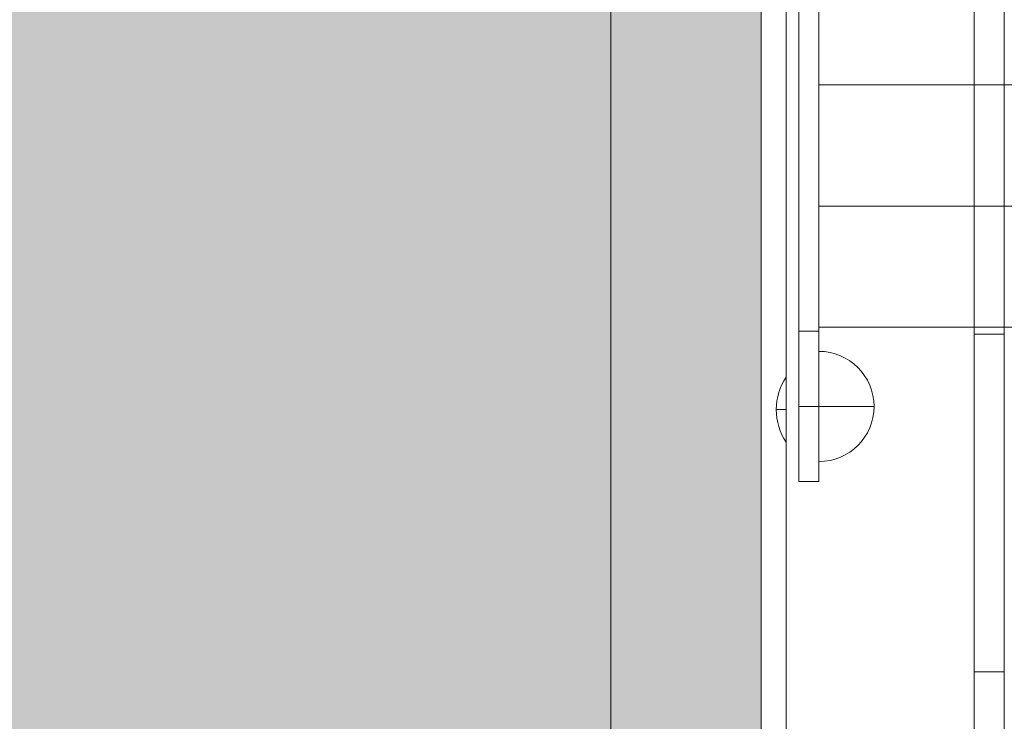
# Model space of a CAD drawing. Units: millimetres. Extents: x -9760 to 465, y -12025 to -5400.
# Drawn here: x -4507 to -4311, y -8365 to -8225 of the extents above; entities that cross this region are included whole.
import ezdxf

# ---------------------------------------------------------------- set-up
doc = ezdxf.new("R2010")
doc.units = ezdxf.units.MM
doc.header["$MEASUREMENT"] = 0
for name, color, linetype, lineweight in [('elevate3 - Level 25', 7, 'Continuous', 0), ('elevate3 - Level 26', 7, 'Continuous', 0), ('elevate_[ID]_4_[Material]_Unchanged_[Source]_Cell - Level 25', 7, 'Continuous', 0), ('elevate_[ID]_7_[Material]_Unchanged_[Source]_KellyHamilton - Level 27', 7, 'Continuous', 0), ('Level 9', 7, 'Continuous', 0)]:
    doc.layers.add(name, color=color, linetype=linetype, lineweight=lineweight)

# ---------------------------------------------------------------- blocks, each defined once
blk = doc.blocks.new('From Smart Solid_86')
at = {"layer": 'elevate_[ID]_4_[Material]_Unchanged_[Source]_Cell - Level 25', "color": 250, "linetype": 'Continuous', "lineweight": 13}
for p, q in [((-2.5, 350), (-2.5, -350)), ((2.5, 350), (2.5, -350))]:
    blk.add_line(p, q, dxfattribs=at)
blk = doc.blocks.new('From Smart Solid_98')
at = {"layer": 'elevate_[ID]_4_[Material]_Unchanged_[Source]_Cell - Level 25', "color": 250, "linetype": 'Continuous', "lineweight": 13}
for p, q in [((1, -6.5), (1, 6.5)), ((-1, 0), (1, 0)), ((1, 0), (-1, 0))]:
    blk.add_line(p, q, dxfattribs=at)
at = {"layer": 'elevate_[ID]_4_[Material]_Unchanged_[Source]_Cell - Level 25', "color": 250, "linetype": 'Continuous', "lineweight": 13, "extrusion": (0, 0, -1)}
blk.add_arc((-10.56, 0), 11.56, 0, 34.2055, dxfattribs=at)
at = {"layer": 'elevate_[ID]_4_[Material]_Unchanged_[Source]_Cell - Level 25', "color": 250, "linetype": 'Continuous', "lineweight": 13}
blk.add_arc((10.56, 0), 11.56, 180, 214.2055, dxfattribs=at)
blk = doc.blocks.new('From Smart Solid_119')
at = {"layer": 'elevate_[ID]_4_[Material]_Unchanged_[Source]_Cell - Level 25', "color": 250, "linetype": 'Continuous', "lineweight": 13}
for p, q in [((-2.5, 350), (-2.5, -350)), ((2.5, 350), (2.5, -350)), ((2.5, -350), (2.5, 350)), ((2.5, 141.5), (2.5, 128.5))]:
    blk.add_line(p, q, dxfattribs=at)
blk = doc.blocks.new('elevate_3')
at = {"layer": 'elevate_[ID]_4_[Material]_Unchanged_[Source]_Cell - Level 25', "linetype": 'Continuous', "lineweight": 13, "extrusion": (0, 0, -1)}
blk.add_hatch(color=250, dxfattribs=at).paths.add_polyline_path([(5089.4, -8057.79), (4389.4, -8057.79), (4389.4, -8087.79), (4359.4, -8087.79), (4359.4, -8787.79), (4389.4, -8787.79), (4389.4, -8817.79), (5089.4, -8817.79), (5089.4, -8787.79), (5119.4, -8787.79), (5119.4, -8087.79), (5089.4, -8087.79)], flags=0)
at = {"layer": 'elevate_[ID]_4_[Material]_Unchanged_[Source]_Cell - Level 25', "color": 250, "linetype": 'Continuous', "lineweight": 13, "flags": 128}
for points in [[(-5089.4, -8057.79), (-4389.4, -8057.79), (-4389.4, -8087.79), (-4359.4, -8087.79), (-4359.4, -8787.79), (-4389.4, -8787.79), (-4389.4, -8817.79), (-5089.4, -8817.79), (-5089.4, -8787.79), (-5119.4, -8787.79), (-5119.4, -8087.79), (-5089.4, -8087.79)], [(-4359.4, -8087.79), (-4359.4, -8787.79), (-4389.4, -8787.79), (-4389.4, -8087.79)]]:
    blk.add_lwpolyline(points, close=True, dxfattribs=at)
at = {"layer": 'elevate_[ID]_4_[Material]_Unchanged_[Source]_Cell - Level 25', "color": 250, "linetype": 'Continuous', "lineweight": 13}
blk.add_solid([(-4359.4, -8087.79), (-4359.4, -8787.79), (-4389.4, -8087.79), (-4389.4, -8787.79)], dxfattribs=at)
for name, p in [('From Smart Solid_86', (-4356.9, -8437.79)), ('From Smart Solid_119', (-4356.9, -8437.79)), ('From Smart Solid_98', (-4355.4, -8302.79))]:
    blk.add_blockref(name, p, dxfattribs=at)
blk = doc.blocks.new('From Smart Solid_397')
at = {"layer": 'elevate3 - Level 25', "color": 74, "linetype": 'Continuous', "lineweight": 13}
for p, q in [((-1312, 24.2), (-1312, -24.2)), ((-1312, 24.2), (-1212, 24.2)), ((-1312, 0), (-1212, 0)), ((-1312, 0), (-1212, 0)), ((-1312, -24.2), (-1212, -24.2))]:
    blk.add_line(p, q, dxfattribs=at)
blk = doc.blocks.new('From Smart Solid_400')
at = {"layer": 'elevate3 - Level 26', "color": 253, "linetype": 'Continuous', "lineweight": 13}
for p, q in [((-5.5, -11), (-5.5, 11)), ((-5.5, -11), (-5.5, 11)), ((5.5, 0), (-5.5, 0))]:
    blk.add_line(p, q, dxfattribs=at)
blk.add_arc((-5.5, 0), 11, 270, 90, dxfattribs=at)
blk = doc.blocks.new('From Smart Solid_402')
at = {"layer": 'elevate3 - Level 25', "color": 74, "linetype": 'Continuous', "lineweight": 13}
for p, q in [((2, 82.5), (-2, 82.5)), ((-2, 82.5), (-2, 67.5)), ((-2, 52.5), (-2, 82.5)), ((2, 82.5), (2, 67.5)), ((2, 52.5), (2, 82.5)), ((2, 67.5), (-2, 67.5)), ((-2, 67.5), (-2, -67.5)), ((2, 67.5), (2, -67.5)), ((2, 52.5), (-2, 52.5)), ((-2, -52.5), (-2, 52.5)), ((2, -52.5), (2, 52.5)), ((2, -52.5), (-2, -52.5)), ((-2, -82.5), (-2, -52.5)), ((2, -82.5), (2, -52.5)), ((2, -67.5), (-2, -67.5)), ((-2, -67.5), (-2, -82.5)), ((2, -67.5), (2, -82.5)), ((2, -82.5), (-2, -82.5))]:
    blk.add_line(p, q, dxfattribs=at)
blk = doc.blocks.new('elevate3_1')
at = {"layer": 'elevate3 - Level 25', "color": 74, "linetype": 'Continuous', "lineweight": 13}
for name, p in [('From Smart Solid_397', (-3035.898, -8262.1635)), ('From Smart Solid_402', (-4349.8955, -8234.6635))]:
    blk.add_blockref(name, p, dxfattribs=at)
at = {"layer": 'elevate3 - Level 26', "color": 253, "linetype": 'Continuous', "lineweight": 13}
blk.add_blockref('From Smart Solid_400', (-4342.3955, -8302.1635), dxfattribs=at)
blk = doc.blocks.new('From Smart Solid_410')
at = {"layer": 'elevate_[ID]_7_[Material]_Unchanged_[Source]_KellyHamilton - Level 27', "color": 18, "linetype": 'Continuous', "lineweight": 13}
for p, q in [((-3, -329), (-3, 329)), ((3, -329), (3, 329)), ((-3, 313.79), (-3, -313.79)), ((3, 313.79), (3, -313.79)), ((-3, 233.03), (-3, 82.03)), ((-3, 82.03), (-3, 233.03)), ((3, 233.03), (3, 82.03)), ((3, 82.03), (3, 233.03)), ((3, 149.45), (-3, 149.45)), ((3, 82.03), (-3, 82.03)), ((3, 82.03), (-3, 82.03)), ((-3, 82.03), (-3, 18.39)), ((-3, 46.67), (-3, 82.03)), ((3, 82.03), (3, 18.39)), ((3, 46.67), (3, 82.03))]:
    blk.add_line(p, q, dxfattribs=at)
blk = doc.blocks.new('elevate_16')
at = {"layer": 'elevate_[ID]_7_[Material]_Unchanged_[Source]_KellyHamilton - Level 27', "color": 18, "linetype": 'Continuous', "lineweight": 13}
blk.add_blockref('From Smart Solid_410', (-4313.8945, -8437.1635), dxfattribs=at)

msp = doc.modelspace()

# ---------------------------------------------------------------- block references
at = {"layer": 'Level 9', "color": 7, "linetype": 'Continuous', "lineweight": 0}
for name in ['elevate_3', 'elevate_16', 'elevate3_1']:
    msp.add_blockref(name, (0, 0), dxfattribs=at)

doc.saveas('drawing.dxf')
